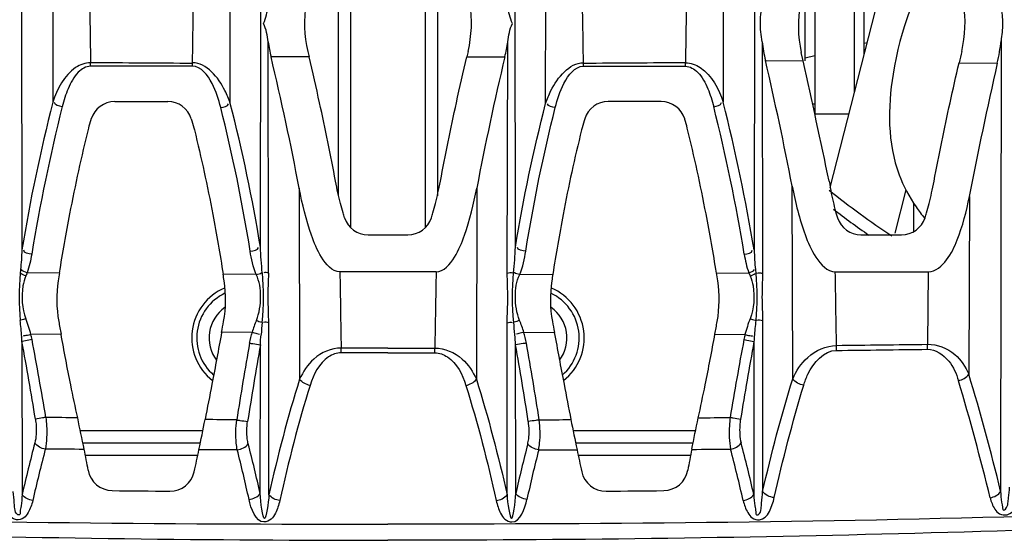
# Model space of a CAD drawing. Units: millimetres. Extents: x 49150 to 54947, y -3977 to 122.
# Drawn here: x 50932 to 50972, y -1551 to -1529 of the extents above; entities that cross this region are included whole.
import ezdxf

# ---------------------------------------------------------------- set-up
doc = ezdxf.new("R2010")
doc.units = ezdxf.units.MM
doc.layers.add('06___PRT_ALL_SURFS', color=7, linetype='Continuous')

msp = doc.modelspace()

# ---------------------------------------------------------------- linework, layer by layer
at = {"color": 7, "linetype": 'Continuous'}
for p, q in [((50945.684, -1537.876), (50945.684, -1521.793)), ((50948.684, -1521.793), (50948.684, -1537.876)), ((50965.103, -1536.257), (50968.788, -1521.847)), ((50966.084, -1532.421), (50966.084, -1521.68)), ((50966.484, -1530.857), (50966.484, -1521.68)), ((50945.184, -1536.588), (50945.184, -1522.394)), ((50949.184, -1522.394), (50949.184, -1536.588)), ((50964.484, -1525.676), (50964.484, -1533.265)), ((50964.084, -1531.118), (50964.084, -1527.974)), ((50966.605, -1530.385), (50966.484, -1530.415)), ((50964.484, -1530.915), (50964.084, -1531.015)), ((50966.134, -1532.228), (50966.084, -1532.228)), ((50964.39, -1532.865), (50964.484, -1532.865)), ((50964.484, -1533.265), (50965.868, -1533.265)), ((50967.728, -1538.104), (50968.175, -1536.353)), ((50968.484, -1538.029), (50968.484, -1536.878)), ((50934.718, -1546.101), (50939.685, -1546.101)), ((50954.683, -1546.101), (50959.65, -1546.101)), ((50934.822, -1546.601), (50939.583, -1546.601)), ((50954.785, -1546.601), (50959.547, -1546.601)), ((50934.921, -1547.101), (50939.48, -1547.101)), ((50954.888, -1547.101), (50959.447, -1547.101))]:
    msp.add_line(p, q, dxfattribs=at)
for centre, radius, start, end in [((50988.684, -1506.601), 38, 231.5527, 236.3092), ((50974.149, -1533.183), 6.774, 214.7076, 219.5668), ((50988.684, -1506.601), 38.5, 232.4766, 235.1179), ((50941.434, -1542.351), 2.2, 113.2625, 231.7734), ((50941.434, -1542.351), 2, 115.2615, 228.9322), ((50952.934, -1542.351), 2, 311.0678, 64.7385), ((50952.934, -1542.351), 2.2, 308.2264, 66.7374), ((50941.434, -1542.351), 1.5, 125.0142, 216.8828), ((50952.934, -1542.351), 1.5, 323.1172, 54.9858)]:
    msp.add_arc(centre, radius, start, end, dxfattribs=at)
msp.add_open_spline([(50969.92, -1525.649), (50969.738, -1525.967), (50968.711, -1527.849), (50967.447, -1531.154), (50967.411, -1534.97), (50968.296, -1536.63), (50968.58, -1537.04)], degree=3, knots=[0, 0, 0, 0, 0.091736, 0.5372, 0.878134, 1, 1, 1, 1], dxfattribs=at)
at = {"layer": '06___PRT_ALL_SURFS', "color": 7, "linetype": 'Continuous'}
for p, q in [((50932.323, -1518.408), (50932.35, -1538.787)), ((50942.019, -1538.67), (50942.051, -1518.397)), ((50952.349, -1538.67), (50952.317, -1518.397)), ((50962.045, -1518.408), (50962.018, -1538.787)), ((50933.606, -1524.459), (50933.601, -1532.798)), ((50940.795, -1532.845), (50940.777, -1524.37)), ((50953.573, -1532.845), (50953.591, -1524.37)), ((50960.763, -1524.459), (50960.767, -1532.798)), ((50972.024, -1530.308), (50972.006, -1548.57)), ((50942.349, -1539.729), (50942.333, -1530.351)), ((50952.019, -1539.729), (50952.035, -1530.351)), ((50962.342, -1530.35), (50962.356, -1539.755)), ((50943.989, -1530.951), (50942.447, -1530.952)), ((50943.938, -1530.736), (50943.989, -1530.951)), ((50950.43, -1530.736), (50950.38, -1530.951)), ((50950.38, -1530.951), (50951.921, -1530.952)), ((50962.476, -1531.099), (50964.006, -1531.118)), ((50964.006, -1531.118), (50963.93, -1530.777)), ((50935.132, -1531.338), (50935.131, -1531.196)), ((50939.264, -1531.336), (50935.132, -1531.338)), ((50939.264, -1531.336), (50939.263, -1531.199)), ((50955.104, -1531.336), (50955.105, -1531.199)), ((50955.104, -1531.336), (50959.236, -1531.338)), ((50959.236, -1531.338), (50959.237, -1531.196)), ((50970.323, -1531.194), (50971.872, -1531.213)), ((50936.115, -1532.771), (50938.26, -1532.771)), ((50958.253, -1532.771), (50956.108, -1532.771)), ((50943.586, -1536.279), (50943.603, -1544.029)), ((50950.782, -1536.279), (50950.765, -1544.029)), ((50963.581, -1544.014), (50963.56, -1536.197)), ((50970.739, -1536.623), (50970.717, -1543.821)), ((50946.376, -1538.171), (50947.992, -1538.171)), ((50966.348, -1538.171), (50967.992, -1538.171)), ((50932.297, -1539.582), (50932.281, -1539.735)), ((50933.875, -1539.72), (50932.563, -1539.708)), ((50941.844, -1539.781), (50940.506, -1539.773)), ((50949.134, -1539.671), (50945.234, -1539.671)), ((50952.524, -1539.781), (50953.862, -1539.773)), ((50960.493, -1539.72), (50961.805, -1539.708)), ((50962.071, -1539.582), (50962.087, -1539.735)), ((50965.309, -1539.671), (50969.077, -1539.671)), ((50969.077, -1539.671), (50969.043, -1542.608)), ((50942.361, -1548.708), (50942.352, -1541.742)), ((50952.007, -1548.708), (50952.016, -1541.742)), ((50962.358, -1541.664), (50962.365, -1548.579)), ((50933.937, -1542.195), (50932.719, -1542.21)), ((50941.679, -1542.118), (50940.444, -1542.128)), ((50952.69, -1542.118), (50953.924, -1542.128)), ((50960.431, -1542.195), (50961.649, -1542.21)), ((50932.355, -1542.497), (50932.361, -1548.699)), ((50942.006, -1548.663), (50942.013, -1542.634)), ((50952.362, -1548.663), (50952.355, -1542.634)), ((50962.014, -1542.497), (50962.007, -1548.699)), ((50945.286, -1542.958), (50945.286, -1542.761)), ((50949.082, -1542.958), (50949.082, -1542.761))]:
    msp.add_line(p, q, dxfattribs=at)
for points in [[(50932.563, -1539.708), (50932.545, -1539.752), (50932.526, -1539.796), (50932.507, -1539.84)], [(50961.805, -1539.708), (50961.823, -1539.752), (50961.842, -1539.796), (50961.861, -1539.84)]]:
    msp.add_lwpolyline(points, dxfattribs=at)
for centre, radius, start, end in [((50948.803, -1529.581), 5, 170.8762, 193.3467), ((50945.565, -1529.581), 5, 346.6533, 9.1238), ((50968.811, -1529.69), 5, 169.6393, 192.5511), ((50965.565, -1529.581), 5, 346.6533, 9.1238), ((50964.304, -1529.479), 7.764, 347.0915, 353.8675), ((50948.693, -1529.457), 6.422, 188.0018, 193.4666), ((50945.675, -1529.457), 6.422, 346.5334, 351.9982), ((50969.479, -1529.461), 7.193, 187.1004, 193.1669), ((50828.315, -1558.139), 117.325, 10.73795, 13.39845), ((51066.053, -1558.139), 117.325, 166.60155, 169.26205), ((50830.514, -1561.822), 135.491, 10.9017, 13.10564), ((50531.821, -1626.988), 442.69, 11.86079, 12.50718), ((51084.542, -1557.809), 117.279, 166.65321, 166.88332), ((50947.911, 54.596), 1585.83, 269.538231, 269.687534), ((50946.457, 54.596), 1585.83, 270.312466, 270.461769), ((51126.334, -1566.384), 158.416, 167.17263, 169.17182), ((51004.547, -1550.741), 73.18, 165.80674, 170.59833), ((51004.073, -1550.595), 72.267, 165.88919, 170.73082), ((50936.115, -1533.771), 1, 90, 162.696), ((50938.26, -1533.771), 1, 17.7741, 90), ((50956.108, -1533.771), 1, 90, 162.2259), ((50958.253, -1533.771), 1, 17.304, 90), ((50890.295, -1550.595), 72.267, 9.26918, 14.11081), ((50889.821, -1550.741), 73.18, 9.40167, 14.19326), ((50946.376, -1537.171), 1, 197.9468, 270), ((50947.992, -1537.171), 1, 270, 342.0532), ((50966.348, -1537.171), 1, 198.21, 270), ((50967.992, -1537.171), 1, 270, 342.0532), ((51014.378, -1552.589), 81.525, 170.91753, 171.13939), ((50862.889, -1551.86), 78.552, 8.65372, 8.85136), ((51031.479, -1551.86), 78.552, 171.14864, 171.34628), ((50879.99, -1552.589), 81.525, 8.86061, 9.08247), ((50938.766, -1540.802), 5, 171.1391, 190.1695), ((50935.604, -1540.793), 5, 349.768, 8.654), ((50958.764, -1540.793), 5, 171.346, 190.232), ((50955.602, -1540.802), 5, 349.8305, 8.8609), ((50910.115, -1543.951), 22.288, 4.2356, 5.9423), ((50926.635, -1543.828), 6.295, 14.8917, 20.9946), ((51168.839, -1499.556), 238.741, 190.16385, 190.28822), ((50724.223, -1502.636), 219.798, 349.64902, 349.76746), ((50947.737, -1544.035), 6.354, 157.8691, 162.4499), ((50964.572, -1544.188), 22.616, 173.735, 175.0043), ((50929.796, -1544.188), 22.616, 4.9957, 6.265), ((50946.631, -1544.035), 6.354, 17.5501, 22.1309), ((51170.146, -1502.636), 219.798, 190.23254, 190.35098), ((50725.529, -1499.556), 238.741, 349.71178, 349.83615), ((50967.733, -1543.828), 6.295, 159.0054, 165.1083), ((50984.253, -1543.951), 22.288, 174.0577, 175.7644), ((50928.761, -1543.164), 4.071, 10.5628, 13.547), ((50965.607, -1543.164), 4.071, 166.453, 169.4372), ((50920.786, -1543.152), 11.587, 3.2422, 4.1976), ((50775.85, -1571.132), 159.103, 9.21811, 10.36842), ((50772.953, -1572.325), 162.584, 9.47112, 10.59987), ((51091.33, -1569.324), 152.125, 169.86738, 171.05627), ((51095.121, -1569.68), 155.478, 169.98204, 171.14186), ((50799.247, -1569.68), 155.478, 8.85814, 10.01796), ((50803.038, -1569.324), 152.125, 8.94373, 10.13262), ((51121.415, -1572.325), 162.584, 169.40013, 170.52888), ((51118.518, -1571.132), 159.103, 169.63158, 170.78189), ((50973.582, -1543.152), 11.587, 175.8024, 176.7578), ((50955.052, -1542.705), 10.304, 359.1522, 0.2781), ((50946.698, 110.784), 1653.544, 270.646519, 270.774252), ((50946.735, 99.11), 1642.074, 270.64971, 270.778326), ((50881.708, -1570.538), 92.933, 13.67315, 16.70765), ((50880.695, -1570.932), 93.537, 13.66595, 16.67976), ((50802.748, -1518.55), 139.681, 348.29564, 348.80783), ((51091.62, -1518.55), 139.681, 191.19217, 191.70436), ((51006.025, -1565.685), 75.597, 165.38487, 167.01477), ((50883.404, -1561.653), 60.024, 12.49844, 14.47396), ((51010.964, -1561.653), 60.024, 165.52604, 167.50156), ((50888.343, -1565.685), 75.597, 12.98523, 14.61513), ((51007.396, -1566.101), 76.553, 165.44272, 167.05098), ((50891.126, -1555.636), 44.619, 10.2231, 11.3331), ((50832.881, -1524.78), 108.91, 347.81029, 348.2891), ((50883.133, -1561.659), 59.798, 12.32064, 14.2989), ((51011.235, -1561.659), 59.798, 165.7011, 167.67936), ((51061.487, -1524.78), 108.91, 191.7109, 192.18971), ((51003.242, -1555.636), 44.619, 168.6669, 169.7769), ((50886.972, -1566.101), 76.553, 12.94902, 14.55728), ((50936.021, -1547.54), 1, 190.1805, 269.3029), ((50938.358, -1547.565), 1, 269.4502, 347.8133), ((50956.01, -1547.565), 1, 192.1867, 270.5498), ((50958.347, -1547.54), 1, 270.6971, 349.8195), ((50947.081, -638.465), 910.143, 269.302978, 269.45028), ((50947.287, -638.465), 910.143, 270.54972, 270.697022)]:
    msp.add_arc(centre, radius, start, end, dxfattribs=at)
for points in [[(50935.081, -1527.471), (50935.096, -1528.713), (50935.113, -1529.954), (50935.131, -1531.196)], [(50939.263, -1531.199), (50939.284, -1529.956), (50939.303, -1528.714), (50939.321, -1527.471)], [(50955.105, -1531.199), (50955.085, -1529.956), (50955.065, -1528.714), (50955.047, -1527.471)], [(50959.287, -1527.471), (50959.272, -1528.713), (50959.255, -1529.954), (50959.237, -1531.196)], [(50942.141, -1529.609), (50942.243, -1529.383), (50942.293, -1529.136), (50942.331, -1528.892)], [(50952.228, -1529.609), (50952.125, -1529.383), (50952.075, -1529.136), (50952.037, -1528.892)], [(50942.333, -1530.35), (50942.298, -1530.097), (50942.255, -1529.837), (50942.141, -1529.609)], [(50952.035, -1530.35), (50952.07, -1530.097), (50952.114, -1529.837), (50952.228, -1529.609)], [(50933.986, -1532.977), (50933.871, -1532.953), (50933.674, -1532.929), (50933.674, -1532.812)], [(50940.405, -1533.013), (50940.521, -1532.991), (50940.71, -1532.975), (50940.724, -1532.857)], [(50941.6, -1538.828), (50941.285, -1536.875), (50940.892, -1534.931), (50940.405, -1533.013)], [(50942.019, -1538.67), (50941.695, -1536.713), (50941.291, -1534.766), (50940.795, -1532.845)], [(50952.349, -1538.67), (50952.673, -1536.713), (50953.077, -1534.766), (50953.573, -1532.845)], [(50952.769, -1538.828), (50953.083, -1536.875), (50953.477, -1534.931), (50953.963, -1533.013)], [(50953.963, -1533.013), (50953.847, -1532.991), (50953.658, -1532.975), (50953.644, -1532.857)], [(50960.382, -1532.977), (50960.497, -1532.953), (50960.694, -1532.929), (50960.694, -1532.812)], [(50941.6, -1538.828), (50941.721, -1538.814), (50941.943, -1538.804), (50941.936, -1538.681)], [(50942.093, -1539.709), (50942.052, -1539.364), (50942.034, -1539.017), (50942.019, -1538.67)], [(50952.275, -1539.709), (50952.316, -1539.364), (50952.334, -1539.017), (50952.349, -1538.67)], [(50952.769, -1538.828), (50952.647, -1538.814), (50952.425, -1538.804), (50952.432, -1538.681)], [(50932.35, -1538.787), (50932.338, -1539.052), (50932.323, -1539.318), (50932.297, -1539.582)], [(50932.75, -1538.955), (50932.632, -1538.938), (50932.413, -1538.917), (50932.43, -1538.799)], [(50932.75, -1538.955), (50932.708, -1539.21), (50932.654, -1539.466), (50932.563, -1539.708)], [(50941.844, -1539.781), (50941.718, -1539.479), (50941.652, -1539.152), (50941.6, -1538.828)], [(50952.524, -1539.781), (50952.65, -1539.479), (50952.716, -1539.152), (50952.769, -1538.828)], [(50961.619, -1538.955), (50961.736, -1538.938), (50961.955, -1538.917), (50961.938, -1538.799)], [(50961.619, -1538.955), (50961.66, -1539.21), (50961.714, -1539.466), (50961.805, -1539.708)], [(50962.018, -1538.787), (50962.03, -1539.052), (50962.045, -1539.318), (50962.071, -1539.582)], [(50932.281, -1539.735), (50932.224, -1540.369), (50932.228, -1541.01), (50932.283, -1541.643)], [(50932.507, -1539.84), (50932.434, -1539.816), (50932.353, -1539.793), (50932.303, -1539.735)], [(50932.563, -1539.708), (50932.479, -1539.682), (50932.378, -1539.657), (50932.329, -1539.584)], [(50941.844, -1539.781), (50941.922, -1539.769), (50942.011, -1539.758), (50942.069, -1539.705)], [(50942.091, -1541.72), (50942.153, -1541.053), (50942.157, -1540.376), (50942.094, -1539.709)], [(50942.349, -1539.729), (50942.288, -1539.701), (50942.204, -1539.68), (50942.148, -1539.716)], [(50945.234, -1539.671), (50945.252, -1540.701), (50945.269, -1541.731), (50945.286, -1542.761)], [(50949.134, -1539.671), (50949.116, -1540.701), (50949.099, -1541.731), (50949.082, -1542.761)], [(50952.019, -1539.729), (50952.08, -1539.701), (50952.164, -1539.68), (50952.22, -1539.716)], [(50952.277, -1541.72), (50952.215, -1541.053), (50952.211, -1540.376), (50952.274, -1539.709)], [(50952.524, -1539.781), (50952.446, -1539.769), (50952.357, -1539.758), (50952.299, -1539.705)], [(50961.805, -1539.708), (50961.889, -1539.682), (50961.99, -1539.657), (50962.039, -1539.584)], [(50961.861, -1539.84), (50961.934, -1539.816), (50962.015, -1539.793), (50962.065, -1539.735)], [(50962.087, -1539.735), (50962.144, -1540.369), (50962.141, -1541.01), (50962.085, -1541.643)], [(50962.356, -1539.755), (50962.285, -1539.722), (50962.189, -1539.7), (50962.122, -1539.741)], [(50965.356, -1542.655), (50965.341, -1541.66), (50965.325, -1540.666), (50965.309, -1539.671)], [(50932.512, -1541.572), (50932.444, -1541.595), (50932.377, -1541.623), (50932.306, -1541.634)], [(50941.851, -1541.641), (50941.922, -1541.667), (50941.993, -1541.697), (50942.068, -1541.71)], [(50942.352, -1541.742), (50942.291, -1541.712), (50942.203, -1541.69), (50942.146, -1541.728)], [(50952.016, -1541.742), (50952.078, -1541.712), (50952.165, -1541.69), (50952.222, -1541.728)], [(50952.517, -1541.641), (50952.446, -1541.667), (50952.375, -1541.697), (50952.301, -1541.71)], [(50961.856, -1541.572), (50961.924, -1541.595), (50961.991, -1541.623), (50962.062, -1541.634)], [(50962.358, -1541.664), (50962.287, -1541.628), (50962.188, -1541.605), (50962.122, -1541.648)], [(50941.578, -1542.561), (50941.604, -1542.413), (50941.628, -1542.261), (50941.693, -1542.125)], [(50942.013, -1542.634), (50942.021, -1542.495), (50942.027, -1542.357), (50942.047, -1542.22)], [(50952.355, -1542.634), (50952.348, -1542.495), (50952.341, -1542.357), (50952.322, -1542.22)], [(50952.791, -1542.561), (50952.764, -1542.413), (50952.74, -1542.261), (50952.675, -1542.125)], [(50969.041, -1542.813), (50969.043, -1542.744), (50969.043, -1542.676), (50969.043, -1542.608)], [(50947.184, -1542.762), (50946.551, -1542.762), (50945.919, -1542.761), (50945.286, -1542.761)], [(50947.184, -1542.959), (50946.551, -1542.959), (50945.919, -1542.959), (50945.286, -1542.958)], [(50947.184, -1542.762), (50947.817, -1542.762), (50948.449, -1542.761), (50949.082, -1542.761)], [(50947.184, -1542.959), (50947.817, -1542.959), (50948.449, -1542.959), (50949.082, -1542.958)], [(50970.296, -1544.085), (50970.458, -1544.052), (50970.631, -1543.963), (50970.717, -1543.821)], [(50943.603, -1544.029), (50943.12, -1545.569), (50942.711, -1547.133), (50942.361, -1548.708)], [(50944.028, -1544.275), (50943.55, -1545.812), (50943.146, -1547.373), (50942.799, -1548.945)], [(50944.028, -1544.275), (50943.867, -1544.244), (50943.698, -1544.162), (50943.603, -1544.029)], [(50950.34, -1544.275), (50950.501, -1544.244), (50950.67, -1544.162), (50950.765, -1544.029)], [(50950.34, -1544.275), (50950.818, -1545.812), (50951.222, -1547.373), (50951.569, -1548.945)], [(50950.765, -1544.029), (50951.248, -1545.569), (50951.657, -1547.133), (50952.007, -1548.708)], [(50962.365, -1548.579), (50962.718, -1547.044), (50963.119, -1545.519), (50963.581, -1544.014)], [(50962.833, -1548.825), (50963.179, -1547.293), (50963.574, -1545.77), (50964.03, -1544.267)], [(50964.03, -1544.267), (50963.86, -1544.24), (50963.679, -1544.155), (50963.581, -1544.014)], [(50934.611, -1545.594), (50934.181, -1545.587), (50933.751, -1545.579), (50933.321, -1545.571)], [(50934.875, -1546.868), (50934.791, -1546.442), (50934.701, -1546.018), (50934.611, -1545.594)], [(50941.054, -1545.674), (50940.627, -1545.67), (50940.2, -1545.667), (50939.772, -1545.662)], [(50953.314, -1545.674), (50953.741, -1545.67), (50954.168, -1545.667), (50954.596, -1545.662)], [(50959.493, -1546.868), (50959.578, -1546.442), (50959.667, -1546.018), (50959.757, -1545.594)], [(50959.757, -1545.594), (50960.187, -1545.587), (50960.617, -1545.579), (50961.047, -1545.571)], [(50933.301, -1546.859), (50933.139, -1546.831), (50932.964, -1546.749), (50932.874, -1546.61)], [(50941.078, -1546.89), (50941.245, -1546.866), (50941.426, -1546.788), (50941.523, -1546.65)], [(50953.29, -1546.89), (50953.123, -1546.866), (50952.942, -1546.788), (50952.845, -1546.65)], [(50961.067, -1546.859), (50961.229, -1546.831), (50961.404, -1546.749), (50961.494, -1546.61)], [(50934.875, -1546.872), (50934.351, -1546.866), (50933.826, -1546.861), (50933.301, -1546.855)], [(50941.078, -1546.892), (50940.56, -1546.89), (50940.042, -1546.887), (50939.524, -1546.884)], [(50953.29, -1546.892), (50953.808, -1546.89), (50954.326, -1546.887), (50954.844, -1546.884)], [(50959.493, -1546.872), (50960.017, -1546.866), (50960.542, -1546.861), (50961.067, -1546.855)], [(50941.554, -1548.9), (50941.723, -1548.879), (50941.909, -1548.803), (50942.006, -1548.663)], [(50952.814, -1548.9), (50952.646, -1548.879), (50952.459, -1548.803), (50952.362, -1548.663)], [(50962.833, -1548.825), (50962.658, -1548.807), (50962.462, -1548.726), (50962.365, -1548.579)], [(50971.583, -1548.833), (50971.747, -1548.804), (50971.925, -1548.715), (50972.006, -1548.57)], [(50932.79, -1548.946), (50932.627, -1548.92), (50932.449, -1548.839), (50932.361, -1548.699)], [(50942.799, -1548.945), (50942.635, -1548.922), (50942.455, -1548.845), (50942.361, -1548.708)], [(50951.569, -1548.945), (50951.733, -1548.922), (50951.914, -1548.845), (50952.007, -1548.708)], [(50961.578, -1548.946), (50961.741, -1548.92), (50961.919, -1548.839), (50962.007, -1548.699)]]:
    msp.add_open_spline(points, degree=3, dxfattribs=at)
for points, knots in [([(50962.342, -1530.35), (50962.309, -1530.08), (50962.226, -1529.548), (50962.326, -1529.02), (50962.357, -1528.762)], [0, 0, 0, 0, 0.510847, 1, 1, 1, 1]), ([(50972.025, -1528.936), (50972.051, -1529.159), (50972.115, -1529.617), (50972.049, -1530.075), (50972.024, -1530.308)], [0, 0, 0, 0, 0.489563, 1, 1, 1, 1]), ([(50945.06, -1536), (50944.858, -1534.937), (50944.515, -1533.251), (50944.135, -1531.572), (50943.989, -1530.951)], [0, 0, 0, 0, 0.628968, 1, 1, 1, 1]), ([(50949.308, -1536), (50949.51, -1534.937), (50949.853, -1533.251), (50950.233, -1531.572), (50950.38, -1530.951)], [0, 0, 0, 0, 0.628968, 1, 1, 1, 1]), ([(50935.131, -1531.196), (50934.92, -1531.196), (50934.151, -1531.493), (50933.785, -1532.268), (50933.601, -1532.798)], [0, 0, 0, 0, 0.273396, 1, 1, 1, 1]), ([(50935.132, -1531.338), (50934.948, -1531.338), (50934.528, -1531.607), (50934.21, -1532.236), (50934.049, -1532.729), (50933.986, -1532.977)], [0, 0, 0, 0, 0.262714, 0.634727, 1, 1, 1, 1]), ([(50940.795, -1532.845), (50940.733, -1532.668), (50940.462, -1531.981), (50939.841, -1531.202), (50939.263, -1531.199)], [0, 0, 0, 0, 0.245273, 1, 1, 1, 1]), ([(50940.405, -1533.013), (50940.32, -1532.677), (50940.137, -1532.052), (50939.615, -1531.336), (50939.264, -1531.336)], [0, 0, 0, 0, 0.496552, 1, 1, 1, 1]), ([(50953.573, -1532.845), (50953.635, -1532.668), (50953.906, -1531.981), (50954.527, -1531.202), (50955.105, -1531.199)], [0, 0, 0, 0, 0.245273, 1, 1, 1, 1]), ([(50953.963, -1533.013), (50954.048, -1532.677), (50954.231, -1532.052), (50954.753, -1531.336), (50955.104, -1531.336)], [0, 0, 0, 0, 0.496552, 1, 1, 1, 1]), ([(50959.236, -1531.338), (50959.42, -1531.338), (50959.841, -1531.607), (50960.158, -1532.236), (50960.319, -1532.729), (50960.382, -1532.977)], [0, 0, 0, 0, 0.262714, 0.634727, 1, 1, 1, 1]), ([(50959.237, -1531.196), (50959.448, -1531.196), (50960.217, -1531.493), (50960.583, -1532.268), (50960.767, -1532.798)], [0, 0, 0, 0, 0.273396, 1, 1, 1, 1]), ([(50969.308, -1536), (50969.51, -1534.937), (50969.836, -1533.333), (50970.197, -1531.735), (50970.323, -1531.194)], [0, 0, 0, 0, 0.66096, 1, 1, 1, 1]), ([(50935.058, -1533.846), (50935.086, -1533.729), (50935.12, -1533.605), (50935.158, -1533.482), (50935.161, -1533.474)], [0, 0, 0, 0, 0.932525, 1, 1, 1, 1]), ([(50939.212, -1533.466), (50939.222, -1533.496), (50939.269, -1533.647), (50939.31, -1533.798), (50939.34, -1533.92)], [0, 0, 0, 0, 0.202983, 1, 1, 1, 1]), ([(50955.156, -1533.466), (50955.146, -1533.496), (50955.1, -1533.647), (50955.058, -1533.798), (50955.028, -1533.92)], [0, 0, 0, 0, 0.202983, 1, 1, 1, 1]), ([(50959.31, -1533.846), (50959.282, -1533.729), (50959.248, -1533.605), (50959.21, -1533.482), (50959.207, -1533.474)], [0, 0, 0, 0, 0.932525, 1, 1, 1, 1]), ([(50933.875, -1539.72), (50934.004, -1538.917), (50934.349, -1536.947), (50934.775, -1534.996), (50935.058, -1533.846)], [0, 0, 0, 0, 0.406342, 1, 1, 1, 1]), ([(50960.493, -1539.72), (50960.364, -1538.917), (50960.019, -1536.947), (50959.593, -1534.996), (50959.31, -1533.846)], [0, 0, 0, 0, 0.406342, 1, 1, 1, 1]), ([(50939.34, -1533.92), (50939.62, -1535.053), (50940.042, -1536.997), (50940.38, -1538.961), (50940.506, -1539.773)], [0, 0, 0, 0, 0.588185, 1, 1, 1, 1]), ([(50955.028, -1533.92), (50954.748, -1535.053), (50954.326, -1536.997), (50953.988, -1538.961), (50953.862, -1539.773)], [0, 0, 0, 0, 0.588185, 1, 1, 1, 1]), ([(50945.234, -1539.671), (50944.917, -1539.671), (50944.417, -1539.059), (50943.951, -1537.907), (50943.709, -1536.924), (50943.586, -1536.279)], [0, 0, 0, 0, 0.243448, 0.495544, 1, 1, 1, 1]), ([(50945.425, -1537.479), (50945.403, -1537.413), (50945.344, -1537.221), (50945.253, -1536.887), (50945.152, -1536.46), (50945.09, -1536.159), (50945.06, -1536)], [0, 0, 0, 0, 0.13808, 0.394703, 0.681207, 1, 1, 1, 1]), ([(50948.943, -1537.479), (50948.965, -1537.413), (50949.024, -1537.221), (50949.116, -1536.887), (50949.216, -1536.46), (50949.278, -1536.159), (50949.308, -1536)], [0, 0, 0, 0, 0.13808, 0.394703, 0.681207, 1, 1, 1, 1]), ([(50949.134, -1539.671), (50949.451, -1539.671), (50949.951, -1539.059), (50950.417, -1537.907), (50950.659, -1536.924), (50950.782, -1536.279)], [0, 0, 0, 0, 0.243448, 0.495544, 1, 1, 1, 1]), ([(50963.56, -1536.197), (50963.688, -1536.863), (50963.945, -1537.875), (50964.445, -1539.067), (50964.981, -1539.671), (50965.309, -1539.671)], [0, 0, 0, 0, 0.504389, 0.756483, 1, 1, 1, 1]), ([(50965.06, -1536), (50965.086, -1536.165), (50965.14, -1536.477), (50965.235, -1536.917), (50965.323, -1537.247), (50965.38, -1537.429), (50965.398, -1537.484)], [0, 0, 0, 0, 0.328856, 0.623862, 0.886511, 1, 1, 1, 1]), ([(50968.943, -1537.479), (50968.965, -1537.413), (50969.024, -1537.221), (50969.116, -1536.887), (50969.216, -1536.46), (50969.278, -1536.159), (50969.308, -1536)], [0, 0, 0, 0, 0.13808, 0.394703, 0.681206, 1, 1, 1, 1]), ([(50969.077, -1539.671), (50969.372, -1539.671), (50969.891, -1539.19), (50970.388, -1538.122), (50970.625, -1537.22), (50970.739, -1536.623)], [0, 0, 0, 0, 0.244555, 0.496242, 1, 1, 1, 1]), ([(50932.507, -1539.84), (50932.451, -1539.968), (50932.308, -1540.539), (50932.354, -1541.157), (50932.512, -1541.572)], [0, 0, 0, 0, 0.239675, 1, 1, 1, 1]), ([(50941.851, -1541.641), (50941.973, -1541.34), (50942.07, -1540.705), (50941.983, -1540.054), (50941.844, -1539.781)], [0, 0, 0, 0, 0.514836, 1, 1, 1, 1]), ([(50942.352, -1541.742), (50942.354, -1541.403), (50942.304, -1540.733), (50942.351, -1540.062), (50942.352, -1539.73)], [0, 0, 0, 0, 0.505408, 1, 1, 1, 1]), ([(50952.016, -1541.742), (50952.015, -1541.403), (50952.065, -1540.733), (50952.017, -1540.062), (50952.016, -1539.73)], [0, 0, 0, 0, 0.505408, 1, 1, 1, 1]), ([(50952.517, -1541.641), (50952.395, -1541.34), (50952.299, -1540.705), (50952.385, -1540.054), (50952.524, -1539.781)], [0, 0, 0, 0, 0.514836, 1, 1, 1, 1]), ([(50961.861, -1539.84), (50961.917, -1539.968), (50962.06, -1540.539), (50962.014, -1541.157), (50961.856, -1541.572)], [0, 0, 0, 0, 0.239675, 1, 1, 1, 1]), ([(50962.356, -1539.755), (50962.357, -1540.07), (50962.318, -1540.707), (50962.359, -1541.343), (50962.358, -1541.664)], [0, 0, 0, 0, 0.495567, 1, 1, 1, 1]), ([(50932.719, -1542.21), (50932.651, -1542.226), (50932.606, -1542.266), (50932.39, -1542.261), (50932.414, -1542.287)], [0, 0, 0, 0, 0.663509, 1, 1, 1, 1]), ([(50934.611, -1545.594), (50934.516, -1545.149), (50934.275, -1544.019), (50934.062, -1542.884), (50933.937, -1542.195)], [0, 0, 0, 0, 0.393777, 1, 1, 1, 1]), ([(50940.444, -1542.128), (50940.316, -1542.826), (50940.095, -1544.005), (50939.867, -1545.182), (50939.772, -1545.662)], [0, 0, 0, 0, 0.591594, 1, 1, 1, 1]), ([(50941.679, -1542.118), (50941.71, -1542.128), (50941.811, -1542.155), (50941.909, -1542.192), (50941.98, -1542.201)], [0, 0, 0, 0, 0.315014, 1, 1, 1, 1]), ([(50952.69, -1542.118), (50952.658, -1542.128), (50952.557, -1542.155), (50952.459, -1542.192), (50952.388, -1542.201)], [0, 0, 0, 0, 0.315014, 1, 1, 1, 1]), ([(50953.924, -1542.128), (50954.052, -1542.826), (50954.273, -1544.005), (50954.501, -1545.182), (50954.596, -1545.662)], [0, 0, 0, 0, 0.591594, 1, 1, 1, 1]), ([(50959.757, -1545.594), (50959.852, -1545.149), (50960.093, -1544.019), (50960.306, -1542.884), (50960.431, -1542.195)], [0, 0, 0, 0, 0.393777, 1, 1, 1, 1]), ([(50961.649, -1542.21), (50961.717, -1542.226), (50961.762, -1542.266), (50961.978, -1542.261), (50961.954, -1542.287)], [0, 0, 0, 0, 0.663509, 1, 1, 1, 1]), ([(50932.763, -1542.417), (50932.722, -1542.425), (50932.585, -1542.451), (50932.449, -1542.477), (50932.355, -1542.497)], [0, 0, 0, 0, 0.303264, 1, 1, 1, 1]), ([(50941.578, -1542.561), (50941.621, -1542.569), (50941.766, -1542.594), (50941.911, -1542.619), (50942.013, -1542.634)], [0, 0, 0, 0, 0.298138, 1, 1, 1, 1]), ([(50952.791, -1542.561), (50952.747, -1542.569), (50952.602, -1542.594), (50952.457, -1542.619), (50952.355, -1542.634)], [0, 0, 0, 0, 0.298138, 1, 1, 1, 1]), ([(50961.605, -1542.417), (50961.646, -1542.425), (50961.783, -1542.451), (50961.919, -1542.477), (50962.014, -1542.497)], [0, 0, 0, 0, 0.303264, 1, 1, 1, 1]), ([(50963.581, -1544.014), (50963.721, -1543.689), (50964.154, -1543.019), (50964.935, -1542.661), (50965.356, -1542.655)], [0, 0, 0, 0, 0.456442, 1, 1, 1, 1]), ([(50969.043, -1542.608), (50969.437, -1542.604), (50970.178, -1542.898), (50970.59, -1543.521), (50970.717, -1543.821)], [0, 0, 0, 0, 0.547644, 1, 1, 1, 1]), ([(50945.286, -1542.761), (50944.889, -1542.762), (50944.147, -1543.09), (50943.737, -1543.722), (50943.603, -1544.029)], [0, 0, 0, 0, 0.541842, 1, 1, 1, 1]), ([(50945.286, -1542.958), (50945.108, -1542.958), (50944.47, -1543.192), (50944.164, -1543.838), (50944.028, -1544.275)], [0, 0, 0, 0, 0.280389, 1, 1, 1, 1]), ([(50949.082, -1542.761), (50949.479, -1542.762), (50950.221, -1543.09), (50950.631, -1543.722), (50950.765, -1544.029)], [0, 0, 0, 0, 0.541842, 1, 1, 1, 1]), ([(50949.082, -1542.958), (50949.26, -1542.958), (50949.898, -1543.192), (50950.204, -1543.838), (50950.34, -1544.275)], [0, 0, 0, 0, 0.280389, 1, 1, 1, 1]), ([(50964.03, -1544.267), (50964.076, -1544.116), (50964.291, -1543.511), (50964.853, -1542.863), (50965.355, -1542.858)], [0, 0, 0, 0, 0.23899, 1, 1, 1, 1]), ([(50969.041, -1542.813), (50969.37, -1542.808), (50969.973, -1543.222), (50970.211, -1543.802), (50970.296, -1544.085)], [0, 0, 0, 0, 0.52681, 1, 1, 1, 1]), ([(50932.898, -1545.645), (50932.912, -1545.731), (50932.949, -1546.052), (50932.934, -1546.382), (50932.874, -1546.61)], [0, 0, 0, 0, 0.270642, 1, 1, 1, 1]), ([(50933.321, -1545.571), (50933.278, -1545.578), (50933.137, -1545.602), (50932.995, -1545.626), (50932.898, -1545.645)], [0, 0, 0, 0, 0.306008, 1, 1, 1, 1]), ([(50933.321, -1545.571), (50933.335, -1545.687), (50933.372, -1546.115), (50933.359, -1546.551), (50933.301, -1546.859)], [0, 0, 0, 0, 0.269954, 1, 1, 1, 1]), ([(50941.078, -1546.89), (50941.061, -1546.801), (50941.005, -1546.398), (50941.017, -1545.987), (50941.054, -1545.674)], [0, 0, 0, 0, 0.224965, 1, 1, 1, 1]), ([(50941.054, -1545.674), (50941.099, -1545.681), (50941.246, -1545.704), (50941.394, -1545.726), (50941.497, -1545.738)], [0, 0, 0, 0, 0.301628, 1, 1, 1, 1]), ([(50941.523, -1546.65), (50941.506, -1546.584), (50941.449, -1546.283), (50941.46, -1545.972), (50941.497, -1545.738)], [0, 0, 0, 0, 0.225439, 1, 1, 1, 1]), ([(50952.845, -1546.65), (50952.862, -1546.584), (50952.919, -1546.283), (50952.908, -1545.972), (50952.871, -1545.738)], [0, 0, 0, 0, 0.225439, 1, 1, 1, 1]), ([(50953.314, -1545.674), (50953.269, -1545.681), (50953.122, -1545.704), (50952.975, -1545.726), (50952.871, -1545.738)], [0, 0, 0, 0, 0.301628, 1, 1, 1, 1]), ([(50953.29, -1546.89), (50953.307, -1546.801), (50953.363, -1546.398), (50953.351, -1545.987), (50953.314, -1545.674)], [0, 0, 0, 0, 0.224965, 1, 1, 1, 1]), ([(50961.047, -1545.571), (50961.033, -1545.687), (50960.996, -1546.115), (50961.009, -1546.551), (50961.067, -1546.859)], [0, 0, 0, 0, 0.269954, 1, 1, 1, 1]), ([(50961.047, -1545.571), (50961.09, -1545.578), (50961.231, -1545.602), (50961.373, -1545.626), (50961.47, -1545.645)], [0, 0, 0, 0, 0.306008, 1, 1, 1, 1]), ([(50961.47, -1545.645), (50961.456, -1545.731), (50961.419, -1546.052), (50961.434, -1546.382), (50961.494, -1546.61)], [0, 0, 0, 0, 0.270642, 1, 1, 1, 1]), ([(50862.162, -1546.322), (50876.256, -1547.613), (50904.562, -1549.811), (50932.953, -1550.557), (50947.184, -1550.557)], [0, 0, 0, 0, 0.498612, 1, 1, 1, 1]), ([(51032.206, -1546.322), (51018.113, -1547.613), (50989.806, -1549.811), (50961.415, -1550.557), (50947.184, -1550.557)], [0, 0, 0, 0, 0.498612, 1, 1, 1, 1]), ([(50892.195, -1548.192), (50901.337, -1548.782), (50919.659, -1549.74), (50938.004, -1549.904), (50947.184, -1549.904)], [0, 0, 0, 0, 0.499467, 1, 1, 1, 1]), ([(51002.173, -1548.192), (50993.031, -1548.782), (50974.709, -1549.74), (50956.365, -1549.904), (50947.184, -1549.904)], [0, 0, 0, 0, 0.499467, 1, 1, 1, 1]), ([(50932.361, -1548.699), (50932.352, -1548.854), (50932.343, -1549.108), (50932.276, -1549.343), (50932.285, -1549.549), (50932.095, -1549.5), (50932.059, -1549.279), (50932.041, -1548.969), (50932.012, -1548.735), (50932.003, -1548.579)], [0, 0, 0, 0, 0.248775, 0.378925, 0.446565, 0.484341, 0.630576, 0.750269, 1, 1, 1, 1]), ([(50942.361, -1548.708), (50942.342, -1549.034), (50942.17, -1550.322), (50942.025, -1549.003), (50942.006, -1548.663)], [0, 0, 0, 0, 0.489136, 1, 1, 1, 1]), ([(50952.007, -1548.708), (50952.026, -1549.034), (50952.199, -1550.322), (50952.343, -1549.003), (50952.362, -1548.663)], [0, 0, 0, 0, 0.489136, 1, 1, 1, 1]), ([(50962.007, -1548.699), (50962.016, -1548.854), (50962.025, -1549.108), (50962.092, -1549.343), (50962.083, -1549.549), (50962.273, -1549.5), (50962.309, -1549.279), (50962.327, -1548.969), (50962.356, -1548.735), (50962.365, -1548.579)], [0, 0, 0, 0, 0.248775, 0.378925, 0.446565, 0.484341, 0.630576, 0.750269, 1, 1, 1, 1]), ([(50971.583, -1548.833), (50971.622, -1548.993), (50971.713, -1549.234), (50971.955, -1549.515), (50972.555, -1549.582), (50972.771, -1548.996), (50972.851, -1548.659)], [0, 0, 0, 0, 0.234886, 0.361897, 0.507288, 1, 1, 1, 1]), ([(50972.006, -1548.57), (50972.015, -1548.716), (50972.027, -1548.894), (50972.07, -1549.123), (50972.082, -1549.22), (50972.114, -1549.368), (50972.268, -1549.24), (50972.308, -1549.071), (50972.331, -1548.762), (50972.359, -1548.546), (50972.368, -1548.399)], [0, 0, 0, 0, 0.246116, 0.306305, 0.381499, 0.437165, 0.485853, 0.630836, 0.750628, 1, 1, 1, 1]), ([(50932.79, -1548.946), (50932.751, -1549.116), (50932.662, -1549.369), (50932.445, -1549.682), (50931.831, -1549.836), (50931.614, -1549.176), (50931.535, -1548.825)], [0, 0, 0, 0, 0.238886, 0.365157, 0.50687, 1, 1, 1, 1]), ([(50942.799, -1548.945), (50942.76, -1549.123), (50942.671, -1549.388), (50942.474, -1549.722), (50941.87, -1549.979), (50941.632, -1549.257), (50941.554, -1548.9)], [0, 0, 0, 0, 0.242889, 0.370141, 0.511704, 1, 1, 1, 1]), ([(50951.569, -1548.945), (50951.608, -1549.123), (50951.697, -1549.388), (50951.894, -1549.722), (50952.498, -1549.979), (50952.736, -1549.257), (50952.814, -1548.9)], [0, 0, 0, 0, 0.242889, 0.370141, 0.511704, 1, 1, 1, 1]), ([(50961.578, -1548.946), (50961.617, -1549.116), (50961.706, -1549.369), (50961.923, -1549.682), (50962.537, -1549.836), (50962.754, -1549.176), (50962.833, -1548.825)], [0, 0, 0, 0, 0.238886, 0.365157, 0.50687, 1, 1, 1, 1])]:
    msp.add_open_spline(points, degree=3, knots=knots, dxfattribs=at)

doc.saveas('drawing.dxf')
